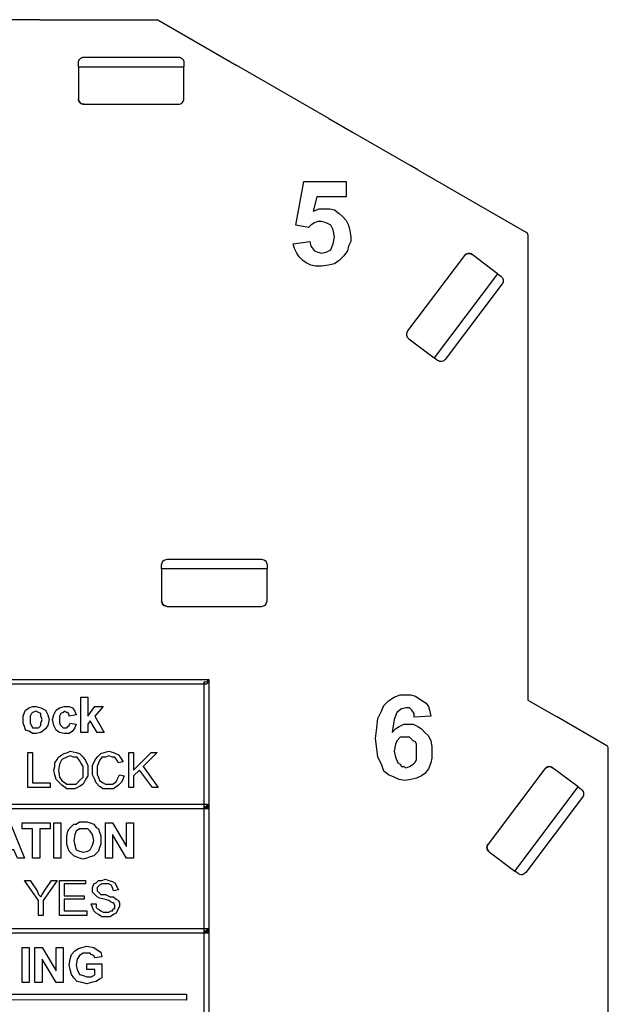
# Model space of a CAD drawing. Units: millimetres. Extents: x 0 to 420, y 0 to 297.
# Drawn here: x 332 to 353, y 176 to 212 of the extents above; entities that cross this region are included whole.
import ezdxf

# ---------------------------------------------------------------- set-up
doc = ezdxf.new("R2010")
doc.units = ezdxf.units.MM
doc.layers.add('LIVELLO_1', color=7, linetype='Continuous')

# ---------------------------------------------------------------- blocks, each defined once
blk = doc.blocks.new('ET002172C_Pellicola')
for points in [[(5.09332, 5.34505), (5.11664, 5.34835), (5.11833, 5.34167), (5.12332, 5.33501), (5.12831, 5.33338), (5.13336, 5.3317), (5.13997, 5.33338), (5.14665, 5.33669), (5.15001, 5.34505), (5.15169, 5.35502), (5.15001, 5.36501), (5.14665, 5.37169), (5.13997, 5.37505), (5.13336, 5.37667), (5.12831, 5.37667), (5.12332, 5.37505), (5.11833, 5.37169), (5.11501, 5.36837), (5.09668, 5.37169), (5.10835, 5.43337), (5.16835, 5.43337), (5.16835, 5.41166), (5.12668, 5.41166), (5.12169, 5.3917), (5.12999, 5.39501), (5.13835, 5.39501), (5.14501, 5.39501), (5.15169, 5.39333), (5.15831, 5.38834), (5.16336, 5.38334), (5.16835, 5.37835), (5.17165, 5.37169), (5.17333, 5.36338), (5.17503, 5.35502), (5.17503, 5.34835), (5.17165, 5.34167), (5.16997, 5.33501), (5.16499, 5.32833), (5.15831, 5.32171), (5.15169, 5.31667), (5.14333, 5.31503), (5.13336, 5.31335), (5.125, 5.31335), (5.11833, 5.31503), (5.11165, 5.31835), (5.10667, 5.32171), (5.10167, 5.3267), (5.09831, 5.3317), (5.095, 5.33837), (5.09332, 5.34505)], [(4.79167, 4.65169), (4.79167, 4.7017), (4.80165, 4.7017), (4.80165, 4.67501), (4.81168, 4.68835), (4.82335, 4.68835), (4.81168, 4.67501), (4.82497, 4.65169), (4.815, 4.65169), (4.80501, 4.66834), (4.80165, 4.66335), (4.80165, 4.65169), (4.79167, 4.65169)], [(4.785, 4.67669), (4.77501, 4.67501), (4.77501, 4.67669), (4.77333, 4.68001), (4.77165, 4.68001), (4.76833, 4.68169), (4.76665, 4.68001), (4.76335, 4.67838), (4.76167, 4.67501), (4.76167, 4.67002), (4.76167, 4.66503), (4.76335, 4.66166), (4.76665, 4.65835), (4.76833, 4.65835), (4.77165, 4.65835), (4.77333, 4.66003), (4.77501, 4.66166), (4.77669, 4.66503), (4.785, 4.66335), (4.78331, 4.65835), (4.78, 4.65337), (4.77501, 4.65001), (4.76833, 4.65001), (4.76167, 4.65169), (4.75667, 4.65505), (4.75331, 4.66166), (4.75168, 4.67002), (4.75331, 4.67669), (4.75667, 4.68337), (4.76167, 4.68667), (4.76833, 4.68835), (4.77501, 4.68835), (4.78, 4.68667), (4.78331, 4.68169), (4.785, 4.67669)], [(4.71669, 4.57334), (4.71669, 4.62337), (4.72331, 4.62337), (4.72331, 4.58002), (4.74832, 4.58002), (4.74832, 4.57334), (4.71669, 4.57334)], [(4.84668, 4.59167), (4.85335, 4.58999), (4.84999, 4.5817), (4.845, 4.5767), (4.83832, 4.57171), (4.83165, 4.57171), (4.82335, 4.57171), (4.81836, 4.57502), (4.81332, 4.58002), (4.81168, 4.58501), (4.80832, 4.59167), (4.80832, 4.59835), (4.80832, 4.60502), (4.81168, 4.6117), (4.815, 4.61669), (4.81999, 4.62169), (4.82497, 4.62337), (4.83165, 4.62505), (4.83832, 4.62337), (4.845, 4.61999), (4.84831, 4.61501), (4.85167, 4.61002), (4.845, 4.60834), (4.84332, 4.6117), (4.84, 4.61669), (4.83664, 4.61669), (4.83165, 4.61837), (4.82667, 4.61669), (4.82167, 4.61669), (4.81836, 4.6117), (4.81668, 4.60834), (4.815, 4.60334), (4.815, 4.59835), (4.815, 4.59167), (4.81668, 4.58837), (4.81836, 4.58338), (4.82335, 4.58002), (4.82667, 4.57833), (4.83165, 4.57833), (4.83664, 4.57833), (4.84169, 4.5817), (4.84332, 4.58501), (4.84668, 4.59167)], [(4.86003, 4.57334), (4.86003, 4.62337), (4.86664, 4.62337), (4.86664, 4.59835), (4.89165, 4.62337), (4.90001, 4.62337), (4.87999, 4.60334), (4.90169, 4.57334), (4.89333, 4.57334), (4.875, 4.59835), (4.86664, 4.58999), (4.86664, 4.57334), (4.86003, 4.57334)], [(4.72331, 4.47335), (4.72331, 4.51502), (4.70833, 4.51502), (4.70833, 4.52337), (4.74832, 4.52337), (4.74832, 4.51502), (4.73335, 4.51502), (4.73335, 4.47335), (4.72331, 4.47335)], [(4.75331, 4.47335), (4.75331, 4.52337), (4.76335, 4.52337), (4.76335, 4.47335), (4.75331, 4.47335)], [(4.82667, 4.47335), (4.82667, 4.52337), (4.83664, 4.52337), (4.85667, 4.49001), (4.85667, 4.52337), (4.86664, 4.52337), (4.86664, 4.47335), (4.85667, 4.47335), (4.83664, 4.50666), (4.83664, 4.47335), (4.82667, 4.47335)], [(4.73167, 4.3917), (4.73167, 4.41335), (4.71164, 4.44167), (4.72, 4.44167), (4.72999, 4.42669), (4.73167, 4.4217), (4.73503, 4.41834), (4.73665, 4.4217), (4.74001, 4.42669), (4.75, 4.44167), (4.75836, 4.44167), (4.73833, 4.41335), (4.73833, 4.3917), (4.73167, 4.3917)], [(4.76167, 4.3917), (4.76167, 4.44167), (4.79833, 4.44167), (4.79833, 4.43667), (4.76833, 4.43667), (4.76833, 4.42002), (4.79665, 4.42002), (4.79665, 4.41503), (4.76833, 4.41503), (4.76833, 4.39837), (4.80003, 4.39837), (4.80003, 4.3917), (4.76167, 4.3917)], [(4.80664, 4.40835), (4.81332, 4.40835), (4.81332, 4.40337), (4.815, 4.40169), (4.81836, 4.40001), (4.81999, 4.39837), (4.82335, 4.39669), (4.82835, 4.39669), (4.83165, 4.39669), (4.83501, 4.39837), (4.83664, 4.39837), (4.83832, 4.40169), (4.84, 4.40169), (4.84, 4.40505), (4.84, 4.40667), (4.83832, 4.41003), (4.83664, 4.41003), (4.83333, 4.41166), (4.83165, 4.41335), (4.82497, 4.41503), (4.81836, 4.41671), (4.815, 4.41834), (4.81332, 4.42002), (4.81, 4.42333), (4.80832, 4.42501), (4.80832, 4.42838), (4.80832, 4.43169), (4.81, 4.43667), (4.81332, 4.43835), (4.81668, 4.44167), (4.82167, 4.44167), (4.82667, 4.44335), (4.83165, 4.44167), (4.83664, 4.44003), (4.84, 4.43835), (4.84169, 4.43499), (4.84332, 4.43169), (4.845, 4.42838), (4.83832, 4.42669), (4.83664, 4.43169), (4.83501, 4.43499), (4.83165, 4.43667), (4.82667, 4.43667), (4.82167, 4.43667), (4.81836, 4.43499), (4.815, 4.43169), (4.815, 4.43001), (4.815, 4.42669), (4.81668, 4.42501), (4.81999, 4.4217), (4.82667, 4.4217), (4.83333, 4.41834), (4.83832, 4.41834), (4.84169, 4.41503), (4.845, 4.41335), (4.84668, 4.41003), (4.84668, 4.40505), (4.845, 4.40169), (4.84332, 4.39837), (4.84169, 4.39501), (4.83832, 4.39333), (4.83333, 4.39002), (4.82835, 4.39002), (4.82167, 4.39002), (4.81668, 4.39333), (4.81332, 4.39501), (4.81, 4.39837), (4.80832, 4.40337), (4.80664, 4.40835)], [(4.70833, 4.2967), (4.70833, 4.34667), (4.71832, 4.34667), (4.71832, 4.2967), (4.70833, 4.2967)], [(4.72667, 4.2967), (4.72667, 4.34667), (4.73665, 4.34667), (4.75667, 4.31335), (4.75667, 4.34667), (4.76665, 4.34667), (4.76665, 4.2967), (4.75667, 4.2967), (4.73665, 4.33002), (4.73665, 4.2967), (4.72667, 4.2967)], [(4.80003, 4.31503), (4.80003, 4.32334), (4.82167, 4.32334), (4.82167, 4.30338), (4.81836, 4.30169), (4.81332, 4.29833), (4.80664, 4.2967), (4.80003, 4.29502), (4.79335, 4.2967), (4.78668, 4.29833), (4.78168, 4.30338), (4.77832, 4.30837), (4.77669, 4.31503), (4.77501, 4.32171), (4.77669, 4.33002), (4.77832, 4.33669), (4.78331, 4.34167), (4.78836, 4.34505), (4.79335, 4.34667), (4.80003, 4.34835), (4.81, 4.34667), (4.815, 4.34335), (4.81999, 4.33999), (4.82167, 4.33338), (4.81168, 4.3317), (4.81, 4.33501), (4.80664, 4.33669), (4.80501, 4.33837), (4.80003, 4.33837), (4.79497, 4.33837), (4.78999, 4.33501), (4.78668, 4.33002), (4.785, 4.32171), (4.78668, 4.31503), (4.78999, 4.30837), (4.79497, 4.30669), (4.80003, 4.30501), (4.80333, 4.30501), (4.80664, 4.30501), (4.81, 4.30669), (4.81168, 4.30837), (4.81168, 4.31503), (4.80003, 4.31503)], [(4.94168, 4.27169), (3.87999, 4.27337), (3.87999, 4.28005), (4.94168, 4.28005), (4.94168, 4.27169)]]:
    blk.add_lwpolyline(points)
for points in [[(4.97, 4.72005), (3.85667, 4.72005), (3.85667, 4.72666), (4.97, 4.72666), (4.97331, 4.72335), (4.97, 4.72005)], [(4.96669, 4.5467), (4.96669, 4.72335), (4.97331, 4.72335), (4.97331, 4.5467), (4.97, 4.54334), (4.96669, 4.5467)], [(4.97, 4.72666), (4.97331, 4.72666), (4.97331, 4.72335), (4.97, 4.72666)], [(5.28836, 4.67501), (5.26497, 4.67333), (5.26497, 4.67838), (5.26167, 4.68337), (5.25836, 4.68667), (5.25331, 4.68667), (5.24669, 4.68499), (5.24001, 4.68001), (5.23665, 4.67002), (5.23335, 4.65169), (5.23833, 4.65667), (5.24333, 4.66003), (5.25, 4.66335), (5.25499, 4.66335), (5.26335, 4.66335), (5.27001, 4.66003), (5.27501, 4.65667), (5.28, 4.65169), (5.285, 4.64669), (5.28836, 4.64002), (5.28999, 4.63166), (5.28999, 4.62337), (5.28999, 4.61501), (5.28836, 4.60834), (5.285, 4.60003), (5.28, 4.59335), (5.27501, 4.58999), (5.26833, 4.58669), (5.25999, 4.58501), (5.25168, 4.58338), (5.24333, 4.58501), (5.23665, 4.58837), (5.22835, 4.59167), (5.22168, 4.59667), (5.21832, 4.6067), (5.21332, 4.61669), (5.21164, 4.62835), (5.21001, 4.64333), (5.21164, 4.65835), (5.21332, 4.6717), (5.21832, 4.68169), (5.22168, 4.69003), (5.22835, 4.69671), (5.23665, 4.7017), (5.24501, 4.70502), (5.25331, 4.70502), (5.25999, 4.70502), (5.26665, 4.70333), (5.27165, 4.70002), (5.27669, 4.69671), (5.28168, 4.69335), (5.285, 4.68835), (5.28668, 4.68337), (5.28836, 4.67501)], [(4.71001, 4.67002), (4.71001, 4.67501), (4.71164, 4.68001), (4.71332, 4.68337), (4.71832, 4.68667), (4.72331, 4.68835), (4.72835, 4.68835), (4.73503, 4.68667), (4.74164, 4.68337), (4.74501, 4.67669), (4.74669, 4.67002), (4.74501, 4.66166), (4.74164, 4.65667), (4.73503, 4.65169), (4.72835, 4.65001), (4.72331, 4.65001), (4.71832, 4.65337), (4.71332, 4.65505), (4.71164, 4.66003), (4.71001, 4.66503), (4.71001, 4.67002)], [(4.72, 4.67002), (4.72, 4.66503), (4.72168, 4.66166), (4.72331, 4.65835), (4.72835, 4.65835), (4.73167, 4.65835), (4.73503, 4.66166), (4.73503, 4.66503), (4.73665, 4.67002), (4.73503, 4.67501), (4.73503, 4.67838), (4.73167, 4.68001), (4.72835, 4.68169), (4.72331, 4.68001), (4.72168, 4.67838), (4.72, 4.67501), (4.72, 4.67002)], [(5.23665, 4.62505), (5.23833, 4.61669), (5.24164, 4.60834), (5.24501, 4.6067), (5.24669, 4.60334), (5.25, 4.60334), (5.25331, 4.60166), (5.25836, 4.60334), (5.26335, 4.6067), (5.26665, 4.61002), (5.26833, 4.61338), (5.26833, 4.61837), (5.26833, 4.62337), (5.26833, 4.63003), (5.26833, 4.63502), (5.26665, 4.63834), (5.26335, 4.64002), (5.25836, 4.64501), (5.25168, 4.64501), (5.24501, 4.64501), (5.24001, 4.64002), (5.23833, 4.63502), (5.23665, 4.62505)], [(4.75331, 4.59835), (4.75499, 4.60334), (4.75499, 4.60834), (4.75836, 4.61338), (4.75999, 4.61669), (4.76497, 4.61999), (4.76833, 4.62169), (4.77333, 4.62337), (4.77669, 4.62505), (4.785, 4.62337), (4.78999, 4.62169), (4.79497, 4.61669), (4.79833, 4.6117), (4.80165, 4.60502), (4.80165, 4.59835), (4.80165, 4.58999), (4.79833, 4.58501), (4.79497, 4.57833), (4.78999, 4.57502), (4.78331, 4.57171), (4.77669, 4.57171), (4.77165, 4.57171), (4.76497, 4.5767), (4.76167, 4.58002), (4.75667, 4.58501), (4.75499, 4.59167), (4.75331, 4.59835)], [(4.75999, 4.59835), (4.76167, 4.58837), (4.76497, 4.58338), (4.77165, 4.57833), (4.77669, 4.57833), (4.785, 4.57833), (4.78999, 4.58338), (4.79497, 4.58837), (4.79497, 4.59835), (4.79497, 4.60334), (4.79167, 4.60834), (4.78999, 4.6117), (4.78668, 4.61669), (4.78168, 4.61669), (4.77669, 4.61837), (4.77165, 4.61669), (4.76497, 4.61338), (4.76167, 4.6067), (4.75999, 4.59835)], [(3.85667, 4.55001), (4.97, 4.55001), (4.97, 4.54334), (3.85667, 4.54334), (3.85335, 4.5467), (3.85667, 4.55001)], [(4.97, 4.54334), (3.85667, 4.54334), (3.85667, 4.55001), (4.97, 4.55001), (4.97331, 4.5467), (4.97, 4.54334)], [(4.96669, 4.36999), (4.96669, 4.5467), (4.97331, 4.5467), (4.97331, 4.36999), (4.97, 4.36669), (4.96669, 4.36999)], [(4.97, 4.55001), (4.97331, 4.55001), (4.97331, 4.5467), (4.97, 4.55001)], [(4.97331, 4.5467), (4.97331, 4.54334), (4.97, 4.54334), (4.97331, 4.5467)], [(4.71164, 4.47335), (4.70167, 4.47335), (4.69667, 4.48502), (4.67665, 4.48502), (4.67165, 4.47335), (4.66168, 4.47335), (4.68164, 4.52337), (4.69168, 4.52337), (4.71164, 4.47335)], [(4.77165, 4.49837), (4.77165, 4.50503), (4.77333, 4.51171), (4.77501, 4.51502), (4.77832, 4.51833), (4.78168, 4.52169), (4.785, 4.52169), (4.78999, 4.52501), (4.79497, 4.52501), (4.80003, 4.52501), (4.80501, 4.52337), (4.81, 4.52169), (4.81332, 4.5167), (4.81668, 4.51502), (4.81836, 4.51002), (4.81999, 4.50503), (4.81999, 4.49837), (4.81999, 4.49337), (4.81836, 4.48838), (4.81668, 4.48334), (4.81332, 4.48002), (4.81, 4.47666), (4.80501, 4.47503), (4.80003, 4.47335), (4.79497, 4.47167), (4.78999, 4.47335), (4.785, 4.47503), (4.78168, 4.47666), (4.77832, 4.48002), (4.77501, 4.48334), (4.77333, 4.48838), (4.77165, 4.49337), (4.77165, 4.49837)], [(4.78168, 4.49837), (4.78331, 4.49169), (4.785, 4.48502), (4.78999, 4.48334), (4.79497, 4.4817), (4.80165, 4.48334), (4.80501, 4.48502), (4.80832, 4.49169), (4.81, 4.49837), (4.80832, 4.50666), (4.80501, 4.51171), (4.80165, 4.51502), (4.79497, 4.51502), (4.78999, 4.51502), (4.785, 4.51171), (4.78331, 4.50666), (4.78168, 4.49837)], [(3.85667, 4.37337), (4.97, 4.37337), (4.97, 4.36669), (3.85667, 4.36669), (3.85335, 4.36999), (3.85667, 4.37337)], [(4.97, 4.36669), (3.85667, 4.36669), (3.85667, 4.37337), (4.97, 4.37337), (4.97331, 4.36999), (4.97, 4.36669)], [(4.96669, 3.44167), (4.96669, 4.36999), (4.97331, 4.36999), (4.97331, 3.44167), (4.97, 3.43835), (4.96669, 3.44167)], [(4.97, 4.37337), (4.97331, 4.37337), (4.97331, 4.36999), (4.97, 4.37337)], [(4.97331, 4.36999), (4.97331, 4.36669), (4.97, 4.36669), (4.97331, 4.36999)]]:
    blk.add_lwpolyline(points, close=True)

msp = doc.modelspace()

# ---------------------------------------------------------------- linework, layer by layer
at = {"layer": 'LIVELLO_1'}
for points in [[(332.625, 211.957), (332.625, 211.957), (331.247, 211.957), (331.247, 211.957)], [(332.625, 211.957), (332.625, 211.957), (331.247, 211.957), (331.247, 211.957)], [(332.625, 211.957), (332.625, 211.957), (336.888, 211.957), (336.888, 211.957)], [(332.625, 211.957), (332.625, 211.957), (336.888, 211.957), (336.888, 211.957)], [(336.888, 211.957), (336.888, 211.957), (339.74, 210.311), (339.74, 210.311)], [(336.888, 211.957), (336.888, 211.957), (339.74, 210.311), (339.74, 210.311)], [(334.225, 210.607), (334.225, 210.607), (337.626, 210.607), (337.626, 210.607)], [(334.025, 210.257), (334.025, 210.257), (334.025, 210.408), (334.025, 210.408)], [(334.025, 210.257), (334.025, 210.257), (334.025, 209.107), (334.025, 209.107)], [(334.025, 210.257), (334.025, 210.257), (337.825, 210.257), (337.825, 210.257)], [(334.025, 210.257), (334.025, 210.257), (334.025, 209.107), (334.025, 209.107)], [(337.825, 210.408), (337.825, 210.408), (337.825, 210.257), (337.825, 210.257)], [(337.825, 209.107), (337.825, 209.107), (337.825, 210.257), (337.825, 210.257)], [(337.825, 209.107), (337.825, 209.107), (337.825, 210.257), (337.825, 210.257)], [(343.055, 208.397), (343.055, 208.397), (339.74, 210.311), (339.74, 210.311)], [(343.055, 208.397), (343.055, 208.397), (339.74, 210.311), (339.74, 210.311)], [(334.226, 208.907), (334.226, 208.907), (334.226, 208.907), (334.226, 208.907)], [(334.226, 208.907), (334.226, 208.907), (337.624, 208.907), (337.624, 208.907)], [(334.226, 208.907), (334.226, 208.907), (334.226, 208.907), (334.226, 208.907)], [(334.226, 208.907), (334.226, 208.907), (337.624, 208.907), (337.624, 208.907)], [(337.624, 208.907), (337.624, 208.907), (337.625, 208.907), (337.625, 208.907)], [(337.624, 208.907), (337.624, 208.907), (337.625, 208.907), (337.625, 208.907)], [(343.055, 208.397), (343.055, 208.397), (343.906, 207.906), (343.906, 207.906)], [(343.055, 208.397), (343.055, 208.397), (343.906, 207.906), (343.906, 207.906)], [(343.906, 207.906), (343.906, 207.906), (346, 206.697), (346, 206.697)], [(343.906, 207.906), (343.906, 207.906), (346, 206.697), (346, 206.697)], [(346.262, 206.546), (346.262, 206.546), (346, 206.697), (346, 206.697)], [(346.262, 206.546), (346.262, 206.546), (346, 206.697), (346, 206.697)], [(346.262, 206.546), (346.262, 206.546), (348.356, 205.337), (348.356, 205.337)], [(346.262, 206.546), (346.262, 206.546), (348.356, 205.337), (348.356, 205.337)], [(348.356, 205.337), (348.356, 205.337), (350.175, 204.286), (350.175, 204.286)], [(348.356, 205.337), (348.356, 205.337), (350.175, 204.286), (350.175, 204.286)], [(350.225, 204.2), (350.225, 204.235), (350.206, 204.268), (350.175, 204.286)], [(350.225, 204.2), (350.225, 204.235), (350.206, 204.268), (350.175, 204.286)], [(350.225, 204.2), (350.225, 204.2), (350.225, 202.293), (350.225, 202.293)], [(350.225, 204.2), (350.225, 204.2), (350.225, 202.293), (350.225, 202.293)], [(347.937, 203.452), (347.937, 203.452), (345.892, 200.738), (345.892, 200.738)], [(347.937, 203.452), (347.937, 203.452), (345.892, 200.738), (345.892, 200.738)], [(347.938, 203.452), (347.938, 203.452), (347.937, 203.452), (347.937, 203.452)], [(347.938, 203.452), (347.938, 203.452), (347.937, 203.452), (347.937, 203.452)], [(349.136, 202.8), (349.136, 202.8), (348.218, 203.492), (348.218, 203.492)], [(349.136, 202.8), (349.136, 202.8), (348.218, 203.492), (348.218, 203.492)], [(349.136, 202.8), (349.136, 202.8), (346.85, 199.765), (346.85, 199.765)], [(349.136, 202.8), (349.136, 202.8), (349.257, 202.71), (349.257, 202.71)], [(349.296, 202.43), (349.296, 202.43), (347.249, 199.714), (347.249, 199.714)], [(350.225, 202.293), (350.225, 202.293), (350.225, 187.432), (350.225, 187.432)], [(350.225, 202.293), (350.225, 202.293), (350.225, 187.432), (350.225, 187.432)], [(345.892, 200.738), (345.892, 200.738), (345.892, 200.738), (345.892, 200.738)], [(345.892, 200.738), (345.892, 200.738), (345.892, 200.738), (345.892, 200.738)], [(345.931, 200.457), (345.931, 200.457), (346.85, 199.765), (346.85, 199.765)], [(345.931, 200.457), (345.931, 200.457), (346.85, 199.765), (346.85, 199.765)], [(346.97, 199.675), (346.97, 199.675), (346.85, 199.765), (346.85, 199.765)], [(337.225, 192.507), (337.225, 192.507), (340.626, 192.507), (340.626, 192.507)], [(337.025, 192.157), (337.025, 192.157), (337.025, 192.308), (337.025, 192.308)], [(340.825, 192.157), (340.825, 192.157), (337.025, 192.157), (337.025, 192.157)], [(337.025, 192.157), (337.025, 192.157), (337.025, 191.007), (337.025, 191.007)], [(337.025, 192.157), (337.025, 192.157), (337.025, 191.007), (337.025, 191.007)], [(340.825, 192.308), (340.825, 192.308), (340.825, 192.157), (340.825, 192.157)], [(340.825, 191.007), (340.825, 191.007), (340.825, 192.157), (340.825, 192.157)], [(340.825, 191.007), (340.825, 191.007), (340.825, 192.157), (340.825, 192.157)], [(337.226, 190.807), (337.226, 190.807), (340.624, 190.807), (340.624, 190.807)], [(337.226, 190.807), (337.226, 190.807), (337.226, 190.807), (337.226, 190.807)], [(337.226, 190.807), (337.226, 190.807), (340.624, 190.807), (340.624, 190.807)], [(337.226, 190.807), (337.226, 190.807), (337.226, 190.807), (337.226, 190.807)], [(340.624, 190.807), (340.624, 190.807), (340.625, 190.807), (340.625, 190.807)], [(340.624, 190.807), (340.624, 190.807), (340.625, 190.807), (340.625, 190.807)], [(350.225, 187.432), (350.225, 187.432), (351.256, 186.837), (351.256, 186.837)], [(350.225, 187.432), (350.225, 187.432), (351.256, 186.837), (351.256, 186.837)], [(353.075, 185.786), (353.075, 185.786), (351.256, 186.837), (351.256, 186.837)], [(353.075, 185.786), (353.075, 185.786), (351.256, 186.837), (351.256, 186.837)], [(353.125, 185.7), (353.125, 185.735), (353.106, 185.768), (353.075, 185.786)], [(353.125, 185.7), (353.125, 185.735), (353.106, 185.768), (353.075, 185.786)], [(353.125, 183.793), (353.125, 183.793), (353.125, 185.7), (353.125, 185.7)], [(353.125, 183.793), (353.125, 183.793), (353.125, 185.7), (353.125, 185.7)], [(350.837, 184.952), (350.837, 184.952), (348.792, 182.238), (348.792, 182.238)], [(350.837, 184.952), (350.837, 184.952), (348.792, 182.238), (348.792, 182.238)], [(350.838, 184.952), (350.838, 184.952), (350.837, 184.952), (350.837, 184.952)], [(350.838, 184.952), (350.838, 184.952), (350.837, 184.952), (350.837, 184.952)], [(352.036, 184.3), (352.036, 184.3), (351.118, 184.992), (351.118, 184.992)], [(352.036, 184.3), (352.036, 184.3), (351.118, 184.992), (351.118, 184.992)], [(349.75, 181.265), (349.75, 181.265), (352.036, 184.3), (352.036, 184.3)], [(352.036, 184.3), (352.036, 184.3), (352.157, 184.21), (352.157, 184.21)], [(352.196, 183.93), (352.196, 183.93), (350.149, 181.214), (350.149, 181.214)], [(353.125, 168.932), (353.125, 168.932), (353.125, 183.793), (353.125, 183.793)], [(348.792, 182.238), (348.792, 182.238), (348.792, 182.238), (348.792, 182.238)], [(348.792, 182.238), (348.792, 182.238), (348.792, 182.238), (348.792, 182.238)], [(348.831, 181.957), (348.831, 181.957), (349.75, 181.265), (349.75, 181.265)], [(348.831, 181.957), (348.831, 181.957), (349.75, 181.265), (349.75, 181.265)], [(349.87, 181.175), (349.87, 181.175), (349.75, 181.265), (349.75, 181.265)]]:
    msp.add_open_spline(points, degree=3, dxfattribs=at)
for points in [[(334.025, 210.408), (334.028, 210.434), (334.031, 210.46), (334.04, 210.484), (334.04, 210.484), (334.049, 210.508), (334.065, 210.53), (334.084, 210.549), (334.084, 210.549), (334.102, 210.568), (334.124, 210.583), (334.148, 210.592), (334.148, 210.592), (334.172, 210.601), (334.198, 210.604), (334.225, 210.607)], [(337.626, 210.607), (337.652, 210.604), (337.678, 210.601), (337.702, 210.592), (337.702, 210.592), (337.726, 210.583), (337.748, 210.568), (337.767, 210.549), (337.767, 210.549), (337.785, 210.53), (337.801, 210.508), (337.81, 210.484), (337.81, 210.484), (337.819, 210.46), (337.822, 210.434), (337.825, 210.408)], [(334.025, 209.107), (334.028, 209.081), (334.031, 209.055), (334.04, 209.031), (334.04, 209.031), (334.05, 209.007), (334.065, 208.985), (334.084, 208.966), (334.084, 208.966), (334.103, 208.947), (334.125, 208.932), (334.149, 208.923), (334.149, 208.923), (334.173, 208.913), (334.199, 208.91), (334.226, 208.907)], [(334.226, 208.907), (334.199, 208.91), (334.173, 208.913), (334.149, 208.923), (334.149, 208.923), (334.125, 208.932), (334.103, 208.947), (334.084, 208.966), (334.084, 208.966), (334.065, 208.985), (334.05, 209.007), (334.04, 209.031), (334.04, 209.031), (334.031, 209.055), (334.028, 209.081), (334.025, 209.107)], [(337.625, 208.907), (337.651, 208.91), (337.677, 208.913), (337.701, 208.923), (337.701, 208.923), (337.725, 208.932), (337.748, 208.947), (337.766, 208.966), (337.766, 208.966), (337.785, 208.985), (337.801, 209.007), (337.81, 209.031), (337.81, 209.031), (337.819, 209.055), (337.822, 209.081), (337.825, 209.107)], [(348.218, 203.492), (348.195, 203.506), (348.172, 203.519), (348.148, 203.526), (348.148, 203.526), (348.123, 203.533), (348.096, 203.534), (348.07, 203.53), (348.07, 203.53), (348.043, 203.527), (348.018, 203.518), (347.996, 203.505), (347.996, 203.505), (347.974, 203.491), (347.956, 203.472), (347.938, 203.452)], [(347.938, 203.452), (347.956, 203.472), (347.974, 203.491), (347.996, 203.505), (347.996, 203.505), (348.018, 203.518), (348.043, 203.527), (348.07, 203.53), (348.07, 203.53), (348.096, 203.534), (348.123, 203.533), (348.148, 203.526), (348.148, 203.526), (348.172, 203.519), (348.195, 203.506), (348.218, 203.492)], [(349.257, 202.71), (349.276, 202.691), (349.295, 202.673), (349.309, 202.652), (349.309, 202.652), (349.322, 202.63), (349.331, 202.604), (349.334, 202.578), (349.334, 202.578), (349.338, 202.552), (349.337, 202.525), (349.33, 202.5), (349.33, 202.5), (349.323, 202.476), (349.309, 202.453), (349.296, 202.43)], [(345.892, 200.738), (345.879, 200.715), (345.865, 200.692), (345.858, 200.668), (345.858, 200.668), (345.851, 200.643), (345.85, 200.616), (345.854, 200.59), (345.854, 200.59), (345.857, 200.563), (345.865, 200.538), (345.879, 200.516), (345.879, 200.516), (345.893, 200.494), (345.912, 200.476), (345.931, 200.457)], [(347.249, 199.714), (347.231, 199.695), (347.213, 199.676), (347.191, 199.662), (347.191, 199.662), (347.169, 199.648), (347.144, 199.64), (347.118, 199.636), (347.118, 199.636), (347.091, 199.633), (347.065, 199.634), (347.04, 199.641), (347.04, 199.641), (347.015, 199.648), (346.992, 199.661), (346.97, 199.675)], [(337.025, 192.308), (337.028, 192.334), (337.031, 192.36), (337.04, 192.384), (337.04, 192.384), (337.049, 192.408), (337.065, 192.43), (337.084, 192.449), (337.084, 192.449), (337.102, 192.468), (337.124, 192.483), (337.148, 192.492), (337.148, 192.492), (337.172, 192.501), (337.198, 192.504), (337.225, 192.507)], [(340.626, 192.507), (340.652, 192.504), (340.678, 192.501), (340.702, 192.492), (340.702, 192.492), (340.726, 192.483), (340.748, 192.468), (340.767, 192.449), (340.767, 192.449), (340.785, 192.43), (340.801, 192.408), (340.81, 192.384), (340.81, 192.384), (340.819, 192.36), (340.822, 192.334), (340.825, 192.308)], [(337.025, 191.007), (337.028, 190.981), (337.031, 190.955), (337.04, 190.931), (337.04, 190.931), (337.05, 190.907), (337.065, 190.885), (337.084, 190.866), (337.084, 190.866), (337.103, 190.847), (337.125, 190.832), (337.149, 190.823), (337.149, 190.823), (337.173, 190.813), (337.199, 190.81), (337.226, 190.807)], [(337.226, 190.807), (337.199, 190.81), (337.173, 190.813), (337.149, 190.823), (337.149, 190.823), (337.125, 190.832), (337.103, 190.847), (337.084, 190.866), (337.084, 190.866), (337.065, 190.885), (337.05, 190.907), (337.04, 190.931), (337.04, 190.931), (337.031, 190.955), (337.028, 190.981), (337.025, 191.007)], [(340.625, 190.807), (340.651, 190.81), (340.677, 190.813), (340.701, 190.823), (340.701, 190.823), (340.725, 190.832), (340.748, 190.847), (340.766, 190.866), (340.766, 190.866), (340.785, 190.885), (340.801, 190.907), (340.81, 190.931), (340.81, 190.931), (340.819, 190.955), (340.822, 190.981), (340.825, 191.007)], [(351.118, 184.992), (351.095, 185.006), (351.072, 185.019), (351.048, 185.026), (351.048, 185.026), (351.023, 185.033), (350.996, 185.034), (350.97, 185.03), (350.97, 185.03), (350.943, 185.027), (350.918, 185.018), (350.896, 185.005), (350.896, 185.005), (350.874, 184.991), (350.856, 184.972), (350.838, 184.952)], [(350.838, 184.952), (350.856, 184.972), (350.874, 184.991), (350.896, 185.005), (350.896, 185.005), (350.918, 185.018), (350.943, 185.027), (350.97, 185.03), (350.97, 185.03), (350.996, 185.034), (351.023, 185.033), (351.048, 185.026), (351.048, 185.026), (351.072, 185.019), (351.095, 185.006), (351.118, 184.992)], [(352.157, 184.21), (352.176, 184.191), (352.195, 184.173), (352.209, 184.152), (352.209, 184.152), (352.222, 184.13), (352.231, 184.104), (352.234, 184.078), (352.234, 184.078), (352.238, 184.052), (352.237, 184.025), (352.23, 184), (352.23, 184), (352.223, 183.976), (352.209, 183.953), (352.196, 183.93)], [(348.792, 182.238), (348.779, 182.215), (348.765, 182.192), (348.758, 182.168), (348.758, 182.168), (348.751, 182.143), (348.75, 182.116), (348.754, 182.09), (348.754, 182.09), (348.757, 182.063), (348.765, 182.038), (348.779, 182.016), (348.779, 182.016), (348.793, 181.994), (348.812, 181.976), (348.831, 181.957)], [(348.831, 181.957), (348.812, 181.976), (348.793, 181.994), (348.779, 182.016), (348.779, 182.016), (348.765, 182.038), (348.757, 182.063), (348.753, 182.089), (348.753, 182.089), (348.75, 182.116), (348.751, 182.143), (348.758, 182.168), (348.758, 182.168), (348.765, 182.192), (348.779, 182.215), (348.792, 182.238)], [(350.149, 181.214), (350.131, 181.195), (350.113, 181.176), (350.091, 181.162), (350.091, 181.162), (350.069, 181.148), (350.044, 181.14), (350.018, 181.136), (350.018, 181.136), (349.991, 181.133), (349.965, 181.134), (349.94, 181.141), (349.94, 181.141), (349.915, 181.148), (349.892, 181.161), (349.87, 181.175)]]:
    msp.add_open_spline(points, degree=3, knots=[0, 0, 0, 0, 0.2, 0.2, 0.2, 0.2, 0.4, 0.4, 0.4, 0.4, 0.6, 0.6, 0.6, 0.6, 1, 1, 1, 1], dxfattribs=at)

# ---------------------------------------------------------------- block references
at = {"xscale": 25.4, "yscale": 25.4, "zscale": 25.4}
msp.add_blockref('ET002172C_Pellicola', (212.401, 68.111), dxfattribs=at)

doc.saveas('drawing.dxf')
